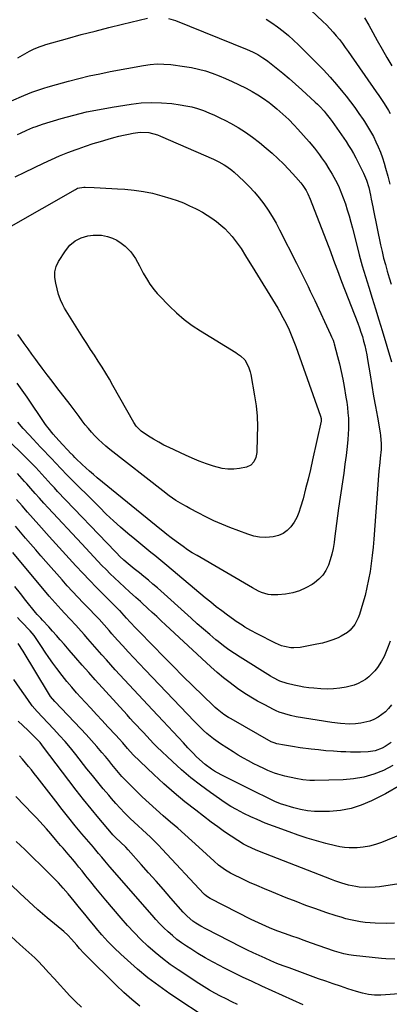
# Model space of a CAD drawing. Units: inches. Extents: x 1875231 to 1880571, y 469733 to 475048.
# Drawn here: x 1878147 to 1878347, y 470671 to 471206 of the extents above; entities that cross this region are included whole.
import ezdxf

# ---------------------------------------------------------------- set-up
doc = ezdxf.new("R2010")
doc.units = ezdxf.units.IN
doc.header["$MEASUREMENT"] = 0
doc.layers.add('7', color=7, linetype='Continuous')
doc.layers.add('8', color=7, linetype='Continuous')

msp = doc.modelspace()

# ---------------------------------------------------------------- linework, layer by layer
at = {"layer": '7', "color": 18}
for points in [[(1878287.85, 471227.21, 2006), (1878311.15, 471205.18, 2006), (1878313.05, 471203.33, 2006), (1878314.9, 471201.42, 2006), (1878316.68, 471199.45, 2006), (1878318.41, 471197.44, 2006), (1878320.08, 471195.38, 2006), (1878321.72, 471193.28, 2006), (1878323.29, 471191.15, 2006), (1878324.84, 471188.98, 2006), (1878340.1, 471166.98, 2006), (1878341.42, 471165.06, 2006), (1878344, 471161.2, 2006), (1878345.27, 471159.26, 2006), (1878346.73, 471156.93, 2006), (1878347.68, 471155.29, 2006)], [(1878280.27, 471206.51, 2008), (1878283.42, 471204.46, 2008), (1878286.51, 471202.3, 2008), (1878289.5, 471200, 2008), (1878292.41, 471197.61, 2008), (1878295.21, 471195.1, 2008), (1878297.94, 471192.5, 2008), (1878307.74, 471182.72, 2008), (1878311.45, 471178.89, 2008), (1878315.07, 471174.99, 2008), (1878318.56, 471170.96, 2008), (1878321.95, 471166.85, 2008), (1878323.76, 471164.59, 2008), (1878326.14, 471161.52, 2008), (1878328.47, 471158.41, 2008), (1878330.71, 471155.24, 2008), (1878332.9, 471152.04, 2008), (1878333.73, 471150.79, 2008), (1878335.41, 471148.14, 2008), (1878337.01, 471145.45, 2008), (1878338.5, 471142.7, 2008), (1878339.91, 471139.9, 2008), (1878341.18, 471137.04, 2008), (1878342.37, 471134.15, 2008), (1878343.41, 471131.2, 2008), (1878344.35, 471128.21, 2008), (1878345.11, 471125.6, 2008), (1878346.31, 471121.27, 2008), (1878347.45, 471116.92, 2008)], [(1878333.63, 471207.2, 2004), (1878336, 471203.23, 2004), (1878337.13, 471201.22, 2004), (1878340.65, 471194.82, 2004), (1878343.21, 471190.24, 2004), (1878345.81, 471185.69, 2004), (1878348.49, 471181.17, 2004)], [(1878142.09, 471162.02, 2012), (1878148.8, 471165, 2012), (1878153.13, 471166.79, 2012), (1878155.34, 471167.6, 2012), (1878159.79, 471169.07, 2012), (1878162.04, 471169.76, 2012), (1878166.56, 471171.04, 2012), (1878173.18, 471172.82, 2012), (1878178.77, 471174.26, 2012), (1878184.38, 471175.61, 2012), (1878190.02, 471176.83, 2012), (1878195.68, 471177.96, 2012), (1878213.78, 471181.36, 2012), (1878217.47, 471181.87, 2012), (1878221.16, 471182.15, 2012), (1878224.86, 471182.07, 2012), (1878228.57, 471181.77, 2012), (1878236.09, 471180.78, 2012), (1878239.92, 471180.15, 2012), (1878243.71, 471179.36, 2012), (1878247.44, 471178.32, 2012), (1878251.13, 471177.11, 2012), (1878254.76, 471175.72, 2012), (1878258.35, 471174.25, 2012), (1878261.9, 471172.66, 2012), (1878265.41, 471170.99, 2012), (1878269.41, 471169, 2012), (1878272.67, 471167.26, 2012), (1878275.84, 471165.4, 2012), (1878278.91, 471163.35, 2012), (1878281.89, 471161.17, 2012), (1878282.87, 471160.42, 2012), (1878286.21, 471157.69, 2012), (1878289.46, 471154.87, 2012), (1878292.58, 471151.9, 2012), (1878295.61, 471148.83, 2012), (1878297.61, 471146.69, 2012), (1878300.67, 471143.32, 2012), (1878303.64, 471139.88, 2012), (1878306.49, 471136.34, 2012), (1878309.25, 471132.73, 2012), (1878310.45, 471131.09, 2012), (1878312.48, 471128.2, 2012), (1878314.42, 471125.25, 2012), (1878316.22, 471122.21, 2012), (1878318, 471118.98, 2012), (1878319.52, 471115.88, 2012), (1878320.93, 471112.72, 2012), (1878322.17, 471109.5, 2012), (1878323.3, 471106.23, 2012), (1878324.32, 471102.92, 2012), (1878325.3, 471099.6, 2012), (1878326.23, 471096.26, 2012), (1878327.12, 471092.91, 2012), (1878329.31, 471084.4, 2012), (1878330.88, 471078.47, 2012), (1878332.52, 471072.56, 2012), (1878334.26, 471066.67, 2012), (1878336.06, 471060.81, 2012), (1878337.89, 471054.95, 2012), (1878339.71, 471049.09, 2012), (1878341.5, 471043.22, 2012), (1878343.27, 471037.35, 2012), (1878348.34, 471020.41, 2012)], [(1878145.44, 471143.76, 2014), (1878147.1, 471144.58, 2014), (1878150.43, 471146.14, 2014), (1878153.83, 471147.58, 2014), (1878155.55, 471148.23, 2014), (1878159.05, 471149.39, 2014), (1878169.16, 471152.42, 2014), (1878176.01, 471154.32, 2014), (1878182.91, 471156.04, 2014), (1878189.87, 471157.48, 2014), (1878196.87, 471158.73, 2014), (1878207.01, 471160.34, 2014), (1878212.51, 471160.96, 2014), (1878218.03, 471161.27, 2014), (1878223.55, 471161.1, 2014), (1878229.07, 471160.61, 2014), (1878233.61, 471160, 2014), (1878236.84, 471159.46, 2014), (1878240.03, 471158.77, 2014), (1878243.17, 471157.88, 2014), (1878246.27, 471156.84, 2014), (1878249.32, 471155.63, 2014), (1878252.33, 471154.35, 2014), (1878255.29, 471152.95, 2014), (1878258.22, 471151.48, 2014), (1878260.91, 471150.06, 2014), (1878265.07, 471147.69, 2014), (1878269.12, 471145.16, 2014), (1878273, 471142.37, 2014), (1878276.77, 471139.43, 2014), (1878280.39, 471136.41, 2014), (1878283.57, 471133.66, 2014), (1878286.67, 471130.83, 2014), (1878289.67, 471127.88, 2014), (1878292.6, 471124.86, 2014), (1878296.51, 471120.68, 2014), (1878299.14, 471117.61, 2014), (1878300.32, 471116.08, 2014), (1878302.05, 471113.44, 2014), (1878303.02, 471111.57, 2014), (1878304.27, 471108.67, 2014), (1878315.17, 471080.17, 2014), (1878316.7, 471076.11, 2014), (1878317.46, 471074.07, 2014), (1878318.96, 471069.99, 2014), (1878320.49, 471065.93, 2014), (1878321.27, 471063.9, 2014), (1878330.06, 471041.26, 2014), (1878330.94, 471038.87, 2014), (1878331.77, 471036.47, 2014), (1878332.53, 471034.04, 2014), (1878333.24, 471031.59, 2014), (1878333.88, 471029.13, 2014), (1878334.46, 471026.65, 2014), (1878334.96, 471024.15, 2014), (1878335.4, 471021.65, 2014), (1878336.76, 471013.25, 2014), (1878337.7, 471007.49, 2014), (1878338.66, 471001.73, 2014), (1878339.66, 470995.98, 2014), (1878340.67, 470990.23, 2014), (1878342.19, 470981.71, 2014), (1878342.42, 470980.22, 2014), (1878342.75, 470975.71, 2014), (1878342.69, 470972.69, 2014), (1878342.21, 470968, 2014), (1878341.94, 470965.65, 2014), (1878341.48, 470960.95, 2014), (1878341.29, 470958.59, 2014), (1878338.74, 470923.98, 2014), (1878338.36, 470919.57, 2014), (1878337.91, 470915.17, 2014), (1878337.34, 470910.79, 2014), (1878336.71, 470906.41, 2014), (1878335.93, 470902.06, 2014), (1878335.04, 470897.73, 2014), (1878333.97, 470893.45, 2014), (1878332.79, 470889.19, 2014), (1878330.99, 470883.13, 2014), (1878330.31, 470881.24, 2014), (1878328.48, 470877.7, 2014), (1878325.98, 470874.58, 2014), (1878324.52, 470873.25, 2014), (1878321.11, 470871.22, 2014), (1878319.32, 470870.43, 2014), (1878316.54, 470869.31, 2014), (1878313.72, 470868.33, 2014), (1878310.84, 470867.54, 2014), (1878307.91, 470866.89, 2014), (1878298.76, 470865.18, 2014), (1878295.36, 470864.87, 2014), (1878293.65, 470864.98, 2014), (1878290.28, 470865.62, 2014), (1878288.63, 470866.12, 2014), (1878285.46, 470867.47, 2014), (1878275.4, 470872.6, 2014), (1878272.09, 470874.36, 2014), (1878268.85, 470876.22, 2014), (1878267.26, 470877.2, 2014), (1878264.14, 470879.25, 2014), (1878262.62, 470880.33, 2014), (1878259.4, 470882.67, 2014), (1878256.31, 470884.97, 2014), (1878253.25, 470887.31, 2014), (1878250.24, 470889.72, 2014), (1878247.27, 470892.17, 2014), (1878226.44, 470909.7, 2014), (1878224.28, 470911.5, 2014), (1878222.12, 470913.28, 2014), (1878219.94, 470915.05, 2014), (1878217.75, 470916.8, 2014), (1878215.56, 470918.56, 2014), (1878213.38, 470920.32, 2014), (1878211.22, 470922.11, 2014), (1878209.07, 470923.9, 2014), (1878205.31, 470927.06, 2014), (1878201.34, 470930.5, 2014), (1878197.42, 470934, 2014), (1878193.6, 470937.61, 2014), (1878189.84, 470941.28, 2014), (1878172.22, 470958.91, 2014), (1878169.12, 470962.13, 2014), (1878166.09, 470965.42, 2014), (1878164.04, 470967.58, 2014), (1878162.03, 470969.67, 2014), (1878160, 470971.8, 2014), (1878157.98, 470973.93, 2014), (1878155.97, 470976.07, 2014), (1878153.96, 470978.22, 2014), (1878151.67, 470980.67, 2014), (1878148.57, 470984.1, 2014), (1878145.54, 470987.58, 2014)], [(1878144.23, 471120.81, 2016), (1878149.4, 471123.35, 2016), (1878159.48, 471128.27, 2016), (1878163.85, 471130.31, 2016), (1878168.28, 471132.25, 2016), (1878172.76, 471134.05, 2016), (1878177.29, 471135.74, 2016), (1878178.32, 471136.11, 2016), (1878182.38, 471137.5, 2016), (1878186.45, 471138.84, 2016), (1878190.54, 471140.1, 2016), (1878194.66, 471141.3, 2016), (1878197.74, 471142.17, 2016), (1878200.34, 471142.86, 2016), (1878202.95, 471143.48, 2016), (1878205.58, 471144.02, 2016), (1878208.22, 471144.5, 2016), (1878211.91, 471145.02, 2016), (1878216.76, 471144.83, 2016), (1878221.47, 471143.58, 2016), (1878222.99, 471142.98, 2016), (1878251.69, 471130.37, 2016), (1878253.21, 471129.67, 2016), (1878254.71, 471128.93, 2016), (1878257.63, 471127.28, 2016), (1878259.03, 471126.37, 2016), (1878261.7, 471124.37, 2016), (1878262.97, 471123.27, 2016), (1878268.25, 471118.4, 2016), (1878271.18, 471115.53, 2016), (1878273.99, 471112.54, 2016)], [(1878140.67, 471093.36, 2018), (1878176.81, 471114.01, 2018), (1878178.06, 471114.6, 2018), (1878181.45, 471115.18, 2018), (1878182.14, 471115.17, 2018), (1878187.07, 471114.94, 2018), (1878190.24, 471114.78, 2018), (1878193.4, 471114.63, 2018), (1878196.56, 471114.46, 2018), (1878199.72, 471114.3, 2018), (1878203.63, 471114.09, 2018), (1878208.72, 471113.63, 2018), (1878213.76, 471112.93, 2018), (1878218.73, 471111.86, 2018), (1878223.67, 471110.55, 2018), (1878228.63, 471109.04, 2018), (1878232.08, 471107.88, 2018), (1878235.47, 471106.61, 2018), (1878238.79, 471105.15, 2018), (1878242.07, 471103.57, 2018), (1878243.16, 471103.01, 2018), (1878245.81, 471101.56, 2018), (1878248.4, 471100.02, 2018)], [(1878273.99, 471112.54, 2016), (1878276.62, 471109.39, 2016), (1878279.11, 471106.12, 2016), (1878281.43, 471102.72, 2016), (1878283.65, 471099.26, 2016), (1878285.69, 471095.7, 2016), (1878287.63, 471092.07, 2016), (1878296.82, 471073.84, 2016), (1878298.08, 471071.33, 2016), (1878299.34, 471068.81, 2016), (1878300.59, 471066.28, 2016), (1878301.83, 471063.75, 2016), (1878303.05, 471061.22, 2016), (1878304.27, 471058.68, 2016), (1878305.48, 471056.14, 2016), (1878306.68, 471053.59, 2016), (1878315.33, 471035.12, 2016), (1878315.88, 471033.9, 2016), (1878316.64, 471032.05, 2016), (1878317.06, 471030.78, 2016), (1878317.25, 471030.14, 2016), (1878319.08, 471023.29, 2016), (1878320.11, 471019.21, 2016), (1878321.07, 471015.11, 2016), (1878321.9, 471010.98, 2016), (1878322.66, 471006.84, 2016), (1878323.61, 471001.2, 2016), (1878324.05, 470998.34, 2016), (1878324.42, 470995.47, 2016), (1878324.71, 470992.58, 2016), (1878324.94, 470989.69, 2016), (1878325.04, 470986.8, 2016), (1878325.05, 470983.91, 2016), (1878324.91, 470981.02, 2016), (1878324.66, 470978.14, 2016), (1878324.24, 470974.28, 2016), (1878323.68, 470969.47, 2016), (1878323.09, 470964.66, 2016), (1878322.45, 470959.86, 2016), (1878321.77, 470955.07, 2016), (1878319.67, 470940.83, 2016), (1878319.07, 470936.66, 2016), (1878318.49, 470932.49, 2016), (1878317.94, 470928.31, 2016), (1878317.41, 470924.13, 2016), (1878317.16, 470922.1, 2016), (1878316.66, 470918.96, 2016), (1878316, 470915.85, 2016), (1878315.12, 470912.81, 2016), (1878314.09, 470909.8, 2016), (1878312.7, 470907.01, 2016), (1878311.03, 470904.45, 2016), (1878308.92, 470902.24, 2016), (1878306.51, 470900.26, 2016), (1878305.26, 470899.41, 2016), (1878301.9, 470897.48, 2016), (1878298.41, 470895.89, 2016), (1878294.73, 470894.83, 2016), (1878290.91, 470894.13, 2016), (1878286.75, 470893.67, 2016), (1878283.13, 470893.67, 2016), (1878281.35, 470893.98, 2016), (1878277.87, 470895.09, 2016), (1878276.18, 470895.8, 2016), (1878272.91, 470897.49, 2016), (1878242.82, 470915.06, 2016), (1878240.24, 470916.63, 2016), (1878237.7, 470918.25, 2016), (1878235.22, 470919.96, 2016), (1878232.78, 470921.73, 2016), (1878229.45, 470924.24, 2016), (1878228.71, 470924.8, 2016), (1878226.51, 470926.55, 2016), (1878224.34, 470928.33, 2016), (1878223.62, 470928.92, 2016), (1878188.7, 470957.36, 2016), (1878186.59, 470959.12, 2016), (1878184.51, 470960.91, 2016), (1878182.47, 470962.75, 2016), (1878180.46, 470964.63, 2016), (1878177.14, 470967.79, 2016), (1878176.49, 470968.43, 2016), (1878175.55, 470969.43, 2016), (1878174.92, 470970.09, 2016), (1878174.61, 470970.43, 2016), (1878167.77, 470977.66, 2016), (1878164.81, 470980.96, 2016), (1878162.03, 470984.41, 2016), (1878161.16, 470985.61, 2016), (1878160.31, 470986.82, 2016), (1878150.65, 471001.09, 2016), (1878145.28, 471008.81, 2016)], [(1878248.4, 471100.02, 2018), (1878250.91, 471098.34, 2018), (1878253.37, 471096.58, 2018), (1878255.79, 471094.61, 2018), (1878257.95, 471092.67, 2018), (1878259.96, 471090.57, 2018), (1878261.88, 471088.38, 2018), (1878264.08, 471085.59, 2018), (1878266.73, 471081.86, 2018), (1878269.17, 471077.99, 2018), (1878271.57, 471074.09, 2018), (1878272.76, 471072.14, 2018), (1878286.59, 471049.4, 2018), (1878287.56, 471047.77, 2018), (1878289.44, 471044.48, 2018), (1878291.21, 471041.12, 2018), (1878292.84, 471037.69, 2018), (1878294.35, 471034.07, 2018), (1878295.75, 471030.45, 2018), (1878296.41, 471028.63, 2018), (1878309.77, 470990.86, 2018), (1878310.16, 470989.48, 2018), (1878310.24, 470988.75, 2018), (1878310.21, 470988.38, 2018), (1878310.19, 470988.2, 2018), (1878310.15, 470988.01, 2018), (1878305.55, 470967.09, 2018), (1878304.34, 470961.79, 2018), (1878303.08, 470956.5, 2018), (1878301.74, 470951.24, 2018), (1878300.34, 470945.98, 2018), (1878299.06, 470941.28, 2018), (1878298.1, 470938.47, 2018), (1878296.94, 470935.76, 2018), (1878295.48, 470933.2, 2018), (1878293.8, 470930.75, 2018), (1878291.78, 470928.7, 2018), (1878289.54, 470927.04, 2018), (1878286.98, 470925.94, 2018), (1878284.19, 470925.22, 2018), (1878280.1, 470924.93, 2018), (1878276.81, 470925.06, 2018), (1878273.58, 470925.68, 2018), (1878270.39, 470926.63, 2018), (1878260.64, 470930.35, 2018), (1878256.25, 470932.12, 2018), (1878251.92, 470934.01, 2018), (1878247.66, 470936.06, 2018), (1878243.46, 470938.22, 2018), (1878239, 470940.63, 2018), (1878237.08, 470941.7, 2018), (1878235.17, 470942.79, 2018), (1878231.42, 470945.08, 2018), (1878227.77, 470947.53, 2018), (1878224.24, 470950.16, 2018), (1878195.45, 470972.75, 2018), (1878193.36, 470974.47, 2018), (1878191.32, 470976.24, 2018), (1878189.37, 470978.11, 2018), (1878187.47, 470980.04, 2018), (1878185.64, 470982.04, 2018), (1878183.87, 470984.08, 2018), (1878182.17, 470986.18, 2018), (1878180.51, 470988.33, 2018), (1878178.85, 470990.54, 2018), (1878177.21, 470992.72, 2018), (1878175.57, 470994.89, 2018), (1878173.91, 470997.06, 2018), (1878166.81, 471006.32, 2018), (1878164.16, 471009.8, 2018), (1878161.52, 471013.29, 2018), (1878158.89, 471016.8, 2018), (1878156.28, 471020.31, 2018), (1878155.35, 471021.57, 2018), (1878153.23, 471024.47, 2018), (1878151.12, 471027.38, 2018), (1878149.03, 471030.31, 2018), (1878146.96, 471033.25, 2018), (1878145.56, 471035.25, 2018)], [(1878347.63, 470868.66, 2012), (1878346.57, 470865.65, 2012), (1878345.49, 470862.94, 2012), (1878344.29, 470860.3, 2012), (1878342.88, 470857.77, 2012), (1878340.67, 470854.31, 2012), (1878339.27, 470852.47, 2012), (1878336.06, 470849.19, 2012), (1878334.25, 470847.75, 2012), (1878330.26, 470845.49, 2012), (1878328.12, 470844.69, 2012), (1878323.71, 470843.59, 2012), (1878320.33, 470843.01, 2012), (1878316.94, 470842.63, 2012), (1878313.52, 470842.55, 2012), (1878310.09, 470842.67, 2012), (1878306.22, 470842.97, 2012), (1878303.54, 470843.24, 2012), (1878300.87, 470843.59, 2012), (1878298.22, 470844.06, 2012), (1878295.59, 470844.6, 2012), (1878291.74, 470845.53, 2012), (1878287.7, 470846.93, 2012), (1878283.87, 470848.83, 2012), (1878282.65, 470849.56, 2012), (1878266.2, 470859.81, 2012), (1878263.12, 470861.82, 2012), (1878260.09, 470863.91, 2012), (1878257.16, 470866.12, 2012), (1878254.27, 470868.41, 2012), (1878253.1, 470869.39, 2012), (1878249.69, 470872.25, 2012), (1878246.31, 470875.13, 2012), (1878242.96, 470878.06, 2012), (1878239.63, 470881.01, 2012), (1878221.32, 470897.49, 2012), (1878218.92, 470899.6, 2012), (1878216.5, 470901.68, 2012), (1878214.03, 470903.69, 2012), (1878211.53, 470905.68, 2012), (1878208.66, 470907.9, 2012), (1878205.44, 470910.5, 2012), (1878203.03, 470912.6, 2012), (1878201.01, 470914.55, 2012), (1878199.06, 470916.58, 2012), (1878198.41, 470917.26, 2012), (1878167.21, 470949.96, 2012), (1878165.48, 470951.79, 2012), (1878163.76, 470953.63, 2012), (1878162.06, 470955.49, 2012), (1878160.37, 470957.36, 2012), (1878160.25, 470957.51, 2012), (1878156.99, 470961.09, 2012), (1878155.33, 470962.86, 2012), (1878151.98, 470966.35, 2012), (1878150.27, 470968.07, 2012), (1878146.81, 470971.46, 2012), (1878129.7, 470987.81, 2012)], [(1878348.08, 470813.58, 2008), (1878344.95, 470811.31, 2008), (1878343.23, 470810.39, 2008), (1878339.56, 470809.09, 2008), (1878335.71, 470808.5, 2008), (1878331.57, 470808.31, 2008), (1878328.87, 470808.25, 2008), (1878326.18, 470808.28, 2008), (1878323.48, 470808.37, 2008), (1878320.82, 470808.5, 2008), (1878316.8, 470808.75, 2008), (1878312.78, 470809.06, 2008), (1878308.77, 470809.47, 2008), (1878304.77, 470809.94, 2008), (1878298.78, 470810.72, 2008), (1878294.56, 470811.32, 2008), (1878290.35, 470811.99, 2008), (1878286.16, 470812.76, 2008), (1878284.61, 470813.26, 2008), (1878283.14, 470813.96, 2008), (1878261.31, 470826.31, 2008), (1878259.99, 470827.09, 2008), (1878257.42, 470828.76, 2008), (1878253.79, 470831.58, 2008), (1878252.64, 470832.59, 2008), (1878251.52, 470833.64, 2008), (1878240.62, 470844.28, 2008), (1878235.2, 470849.61, 2008), (1878229.81, 470854.97, 2008), (1878224.47, 470860.37, 2008), (1878219.16, 470865.81, 2008), (1878210.63, 470874.63, 2008), (1878209.62, 470875.69, 2008), (1878206.62, 470878.91, 2008), (1878204.65, 470881.08, 2008), (1878202.06, 470884.03, 2008), (1878201.11, 470885, 2008), (1878200.79, 470885.32, 2008), (1878192.1, 470893.94, 2008), (1878188.29, 470897.77, 2008), (1878184.52, 470901.63, 2008), (1878180.81, 470905.54, 2008), (1878177.13, 470909.49, 2008), (1878173.48, 470913.48, 2008), (1878169.85, 470917.47, 2008), (1878166.22, 470921.47, 2008), (1878162.61, 470925.49, 2008), (1878156.95, 470931.8, 2008), (1878153.9, 470935.22, 2008), (1878150.88, 470938.65, 2008), (1878147.88, 470942.11, 2008), (1878144.89, 470945.58, 2008)], [(1878349, 470801.07, 2006), (1878344, 470798.38, 2006), (1878338.73, 470796.33, 2006), (1878333.35, 470794.72, 2006), (1878327.81, 470793.78, 2006), (1878322.17, 470793.29, 2006), (1878306.65, 470792.92, 2006), (1878304.1, 470792.94, 2006), (1878300.29, 470793.3, 2006), (1878296.52, 470793.96, 2006), (1878290.52, 470795.28, 2006), (1878286.73, 470796.28, 2006), (1878284.88, 470796.91, 2006), (1878281.24, 470798.36, 2006), (1878279.45, 470799.15, 2006), (1878275.92, 470800.86, 2006), (1878273.65, 470802.02, 2006), (1878270.79, 470803.53, 2006), (1878267.96, 470805.09, 2006), (1878265.17, 470806.73, 2006), (1878262.42, 470808.43, 2006), (1878255.56, 470812.79, 2006), (1878251.72, 470815.46, 2006), (1878248.11, 470818.45, 2006), (1878246.39, 470820.04, 2006), (1878243.03, 470823.3, 2006), (1878241.39, 470824.98, 2006), (1878214.63, 470853.02, 2006), (1878211.58, 470856.24, 2006), (1878208.55, 470859.47, 2006), (1878205.54, 470862.72, 2006), (1878202.55, 470865.98, 2006), (1878199.66, 470869.15, 2006), (1878196.61, 470872.56, 2006), (1878195.11, 470874.28, 2006), (1878192.42, 470877.43, 2006), (1878189.71, 470880.48, 2006), (1878186.91, 470883.44, 2006), (1878185.02, 470885.39, 2006), (1878181.04, 470889.47, 2006), (1878178.13, 470892.51, 2006), (1878175.25, 470895.57, 2006), (1878172.42, 470898.69, 2006), (1878169.63, 470901.83, 2006), (1878160.86, 470911.84, 2006), (1878158.09, 470915.02, 2006), (1878155.32, 470918.21, 2006), (1878152.55, 470921.4, 2006), (1878149.79, 470924.6, 2006), (1878147.05, 470927.81, 2006), (1878144.31, 470931.03, 2006)], [(1878353.19, 470790.42, 2004), (1878345.02, 470785.67, 2004), (1878337.41, 470781.77, 2004), (1878331.97, 470779.44, 2004), (1878326.4, 470777.63, 2004), (1878320.64, 470776.6, 2004), (1878314.75, 470776.09, 2004), (1878310.5, 470776.02, 2004), (1878306.65, 470776.12, 2004), (1878302.83, 470776.46, 2004), (1878299.06, 470777.14, 2004), (1878295.32, 470778.05, 2004), (1878289.4, 470779.78, 2004), (1878288.65, 470780.01, 2004), (1878287.17, 470780.54, 2004), (1878285, 470781.48, 2004), (1878283.58, 470782.16, 2004), (1878279.17, 470784.34, 2004), (1878276.26, 470785.78, 2004), (1878273.35, 470787.23, 2004), (1878270.44, 470788.67, 2004), (1878267.53, 470790.12, 2004), (1878257.81, 470794.97, 2004), (1878255.97, 470795.92, 2004), (1878252.39, 470797.98, 2004), (1878250.65, 470799.09, 2004), (1878247.31, 470801.52, 2004), (1878244.2, 470804.24, 2004), (1878242.43, 470805.96, 2004), (1878240.88, 470807.52, 2004), (1878237.84, 470810.72, 2004), (1878235.41, 470813.37, 2004), (1878232.69, 470816.31, 2004), (1878229.97, 470819.24, 2004), (1878227.23, 470822.16, 2004), (1878224.49, 470825.08, 2004), (1878218.61, 470831.3, 2004), (1878213.54, 470836.69, 2004), (1878208.49, 470842.11, 2004), (1878203.47, 470847.56, 2004), (1878198.48, 470853.03, 2004), (1878193.65, 470858.35, 2004), (1878191.1, 470861.19, 2004), (1878188.57, 470864.04, 2004), (1878186.06, 470866.92, 2004), (1878183.58, 470869.81, 2004), (1878181.56, 470872.18, 2004), (1878178.6, 470875.59, 2004), (1878177.08, 470877.26, 2004), (1878174, 470880.56, 2004), (1878170.91, 470883.86, 2004), (1878169.1, 470885.78, 2004), (1878167.44, 470887.58, 2004), (1878164.19, 470891.24, 2004), (1878162.6, 470893.11, 2004), (1878142.88, 470916.8, 2004)], [(1878360.15, 470766.34, 2002), (1878342.87, 470759.17, 2002), (1878339.66, 470758.04, 2002), (1878336.39, 470757.15, 2002), (1878333.05, 470756.62, 2002), (1878329.66, 470756.33, 2002), (1878327.86, 470756.27, 2002), (1878325.34, 470756.3, 2002), (1878322.83, 470756.48, 2002), (1878320.35, 470756.86, 2002), (1878317.89, 470757.39, 2002), (1878312.68, 470758.75, 2002), (1878307.64, 470760.13, 2002), (1878302.64, 470761.61, 2002), (1878297.68, 470763.24, 2002), (1878292.74, 470764.95, 2002), (1878284.27, 470768.04, 2002), (1878279.8, 470769.76, 2002), (1878275.39, 470771.63, 2002), (1878271.96, 470773.17, 2002), (1878268.23, 470774.98, 2002), (1878264.18, 470777.1, 2002), (1878261.11, 470778.85, 2002), (1878258.15, 470780.77, 2002), (1878250.07, 470786.36, 2002), (1878244.68, 470790.28, 2002), (1878239.43, 470794.37, 2002), (1878234.37, 470798.7, 2002), (1878229.44, 470803.19, 2002), (1878221.09, 470811.19, 2002), (1878219.19, 470813.07, 2002), (1878217.35, 470815, 2002), (1878215.54, 470816.96, 2002), (1878213.71, 470818.91, 2002), (1878211.95, 470820.78, 2002), (1878210.16, 470822.7, 2002), (1878208.38, 470824.62, 2002), (1878206.61, 470826.55, 2002), (1878204.84, 470828.49, 2002), (1878187.63, 470847.53, 2002), (1878184.06, 470851.51, 2002), (1878180.52, 470855.51, 2002), (1878177.02, 470859.55, 2002), (1878173.54, 470863.6, 2002), (1878170.69, 470866.95, 2002), (1878168.64, 470869.33, 2002), (1878166.57, 470871.7, 2002), (1878164.47, 470874.04, 2002), (1878162.35, 470876.36, 2002), (1878159.05, 470879.94, 2002), (1878158.08, 470880.99, 2002), (1878156.17, 470883.1, 2002), (1878155.25, 470884.2, 2002), (1878150.03, 470890.69, 2002), (1878146.98, 470894.51, 2002), (1878143.96, 470898.33, 2002)], [(1878350, 470715.3, 1998), (1878345.59, 470715.12, 1998), (1878339.49, 470715.34, 1998), (1878336.8, 470715.5, 1998), (1878334.12, 470715.75, 1998), (1878331.45, 470716.13, 1998), (1878328.79, 470716.59, 1998), (1878326.16, 470717.17, 1998), (1878323.54, 470717.82, 1998), (1878320.95, 470718.56, 1998), (1878318.37, 470719.36, 1998), (1878312.67, 470721.26, 1998), (1878307.27, 470723.11, 1998), (1878301.9, 470725.04, 1998), (1878296.57, 470727.07, 1998), (1878291.26, 470729.16, 1998), (1878283.37, 470732.37, 1998), (1878279.35, 470734.05, 1998), (1878275.34, 470735.77, 1998), (1878271.36, 470737.56, 1998), (1878267.41, 470739.39, 1998), (1878262.38, 470741.78, 1998), (1878260.98, 470742.49, 1998), (1878258.27, 470744.11, 1998), (1878254.49, 470746.96, 1998), (1878252.11, 470749.04, 1998), (1878243.85, 470756.69, 1998), (1878240.05, 470760.17, 1998), (1878236.22, 470763.6, 1998), (1878232.34, 470766.99, 1998), (1878228.43, 470770.34, 1998), (1878224.52, 470773.7, 1998), (1878220.66, 470777.1, 1998), (1878216.87, 470780.58, 1998), (1878213.11, 470784.1, 1998), (1878207.91, 470789.08, 1998), (1878205.92, 470791.05, 1998), (1878203.98, 470793.05, 1998), (1878202.1, 470795.12, 1998), (1878200.27, 470797.24, 1998), (1878198.47, 470799.38, 1998), (1878196.68, 470801.53, 1998), (1878194.89, 470803.68, 1998), (1878193.1, 470805.84, 1998), (1878191.18, 470808.16, 1998), (1878188.4, 470811.44, 1998), (1878185.58, 470814.69, 1998), (1878182.69, 470817.88, 1998), (1878179.76, 470821.03, 1998), (1878165.69, 470835.87, 1998), (1878163.39, 470838.57, 1998), (1878162.2, 470840.34, 1998), (1878148.52, 470863.13, 1998), (1878145.77, 470867.24, 1998)], [(1878350.19, 470695.82, 1996), (1878345.35, 470695.92, 1996), (1878342.93, 470696.12, 1996), (1878327.8, 470697.77, 1996), (1878325.15, 470698.15, 1996), (1878322.53, 470698.72, 1996), (1878319.95, 470699.43, 1996), (1878317.4, 470700.26, 1996), (1878304.38, 470704.78, 1996), (1878301, 470705.96, 1996), (1878297.62, 470707.15, 1996), (1878294.24, 470708.35, 1996), (1878290.87, 470709.56, 1996), (1878286.2, 470711.26, 1996), (1878282.12, 470712.88, 1996), (1878278.09, 470714.62, 1996), (1878274.11, 470716.49, 1996), (1878272.14, 470717.46, 1996), (1878249.91, 470728.74, 1996), (1878248.99, 470729.27, 1996), (1878247.73, 470730.24, 1996), (1878246.95, 470730.96, 1996), (1878246.58, 470731.34, 1996), (1878223.94, 470755.66, 1996), (1878221.87, 470757.84, 1996), (1878219.75, 470759.98, 1996), (1878217.58, 470762.07, 1996), (1878215.38, 470764.11, 1996), (1878213.16, 470766.15, 1996), (1878210.95, 470768.19, 1996), (1878208.75, 470770.25, 1996), (1878206.56, 470772.32, 1996), (1878205.91, 470772.94, 1996), (1878203.45, 470775.37, 1996), (1878201.04, 470777.85, 1996), (1878198.72, 470780.41, 1996), (1878196.45, 470783.03, 1996), (1878194.91, 470784.86, 1996), (1878191.92, 470788.44, 1996), (1878188.96, 470792.04, 1996), (1878186.03, 470795.67, 1996), (1878183.12, 470799.31, 1996), (1878177, 470807.05, 1996), (1878174.15, 470810.55, 1996), (1878171.24, 470814, 1996), (1878168.23, 470817.37, 1996), (1878165.17, 470820.69, 1996), (1878161.83, 470824.21, 1996), (1878158.97, 470827.26, 1996), (1878156.15, 470830.34, 1996), (1878153.45, 470833.53, 1996), (1878150.97, 470836.89, 1996), (1878146.76, 470843.01, 1996), (1878143.44, 470847.78, 1996)], [(1878355.12, 470677.12, 1994), (1878342.48, 470676.31, 1994), (1878339.15, 470676.28, 1994), (1878335.84, 470676.63, 1994), (1878332.57, 470677.3, 1994), (1878329.36, 470678.21, 1994), (1878324.58, 470679.77, 1994), (1878320.61, 470681.09, 1994), (1878316.64, 470682.44, 1994), (1878312.69, 470683.82, 1994), (1878308.75, 470685.23, 1994), (1878292.81, 470691.04, 1994), (1878289.5, 470692.28, 1994), (1878286.22, 470693.56, 1994), (1878282.96, 470694.9, 1994), (1878279.72, 470696.29, 1994), (1878276.5, 470697.73, 1994), (1878273.3, 470699.22, 1994), (1878270.13, 470700.76, 1994), (1878266.98, 470702.34, 1994), (1878247.55, 470712.31, 1994), (1878244.87, 470713.76, 1994), (1878242.27, 470715.34, 1994), (1878240.61, 470716.44, 1994), (1878237.42, 470719.14, 1994), (1878235.96, 470720.65, 1994), (1878235.26, 470721.42, 1994), (1878228.63, 470729.03, 1994), (1878224.61, 470733.62, 1994), (1878220.59, 470738.2, 1994), (1878216.55, 470742.76, 1994), (1878212.5, 470747.32, 1994), (1878205.51, 470755.14, 1994), (1878204.16, 470756.59, 1994), (1878201.28, 470759.34, 1994), (1878198.79, 470761.73, 1994), (1878197.21, 470763.41, 1994), (1878196.45, 470764.28, 1994), (1878189.54, 470772.49, 1994), (1878185.38, 470777.51, 1994), (1878181.28, 470782.58, 1994), (1878177.26, 470787.71, 1994), (1878173.29, 470792.88, 1994), (1878159.57, 470811.04, 1994), (1878157.64, 470813.44, 1994), (1878155.56, 470815.72, 1994), (1878153.38, 470817.9, 1994), (1878151.16, 470820.04, 1994), (1878148.32, 470822.69, 1994), (1878145.84, 470825.13, 1994)], [(1878300.33, 470671.03, 1992), (1878277.95, 470681.23, 1992), (1878272.76, 470683.63, 1992), (1878267.59, 470686.09, 1992), (1878262.46, 470688.61, 1992), (1878257.34, 470691.18, 1992), (1878255.32, 470692.21, 1992), (1878251.27, 470694.36, 1992), (1878247.27, 470696.59, 1992), (1878243.33, 470698.95, 1992), (1878239.45, 470701.38, 1992), (1878237.03, 470702.96, 1992), (1878234.44, 470704.74, 1992), (1878231.92, 470706.6, 1992), (1878229.5, 470708.6, 1992), (1878227.14, 470710.68, 1992), (1878224.87, 470712.86, 1992), (1878222.65, 470715.08, 1992), (1878220.5, 470717.38, 1992), (1878218.4, 470719.72, 1992), (1878195.49, 470746.02, 1992), (1878194.56, 470747.1, 1992), (1878192.72, 470749.28, 1992), (1878191.14, 470751.22, 1992), (1878189.44, 470753.27, 1992), (1878187.15, 470755.98, 1992), (1878186.57, 470756.66, 1992), (1878180.41, 470763.96, 1992), (1878176.79, 470768.31, 1992), (1878173.21, 470772.69, 1992), (1878169.68, 470777.11, 1992), (1878166.19, 470781.57, 1992), (1878156.09, 470794.64, 1992), (1878154.53, 470796.63, 1992), (1878152.96, 470798.61, 1992), (1878151.37, 470800.57, 1992), (1878149.76, 470802.52, 1992), (1878148.13, 470804.45, 1992), (1878146.46, 470806.35, 1992)], [(1878249.93, 470662.58, 1988), (1878228.08, 470677.06, 1988), (1878222.06, 470681.27, 1988), (1878216.2, 470685.66, 1988), (1878210.55, 470690.33, 1988), (1878205.06, 470695.2, 1988), (1878201.42, 470698.57, 1988), (1878197.92, 470701.95, 1988), (1878194.52, 470705.42, 1988), (1878191.25, 470709.02, 1988), (1878188.07, 470712.7, 1988), (1878187.7, 470713.15, 1988), (1878184.78, 470716.67, 1988), (1878181.87, 470720.21, 1988), (1878178.98, 470723.76, 1988), (1878176.1, 470727.32, 1988), (1878172.89, 470731.31, 1988), (1878170.29, 470734.4, 1988), (1878167.58, 470737.38, 1988), (1878164.77, 470740.28, 1988), (1878161.9, 470743.12, 1988), (1878160, 470744.98, 1988), (1878156.8, 470748.09, 1988), (1878155.2, 470749.65, 1988), (1878153.88, 470750.95, 1988), (1878151.61, 470753.15, 1988), (1878149.34, 470755.34, 1988), (1878147.06, 470757.52, 1988), (1878144.77, 470759.69, 1988)], [(1878211.84, 470670.24, 1986), (1878207.39, 470673.92, 1986), (1878203.1, 470677.78, 1986), (1878198.91, 470681.76, 1986), (1878182.6, 470697.88, 1986), (1878181.39, 470699.11, 1986), (1878179.05, 470701.66, 1986), (1878177.59, 470703.38, 1986), (1878174.7, 470706.67, 1986), (1878172.68, 470708.78, 1986), (1878170.55, 470710.77, 1986), (1878169.45, 470711.73, 1986), (1878161.52, 470718.36, 1986), (1878156.5, 470722.68, 1986), (1878151.56, 470727.08, 1986), (1878146.73, 470731.61, 1986), (1878141.99, 470736.24, 1986)], [(1878180.14, 470669.72, 1984), (1878176.92, 470672.77, 1984), (1878173.82, 470675.96, 1984), (1878165.26, 470685.36, 1984), (1878162.33, 470688.59, 1984), (1878159.41, 470691.83, 1984), (1878156.4, 470694.98, 1984), (1878154.83, 470696.5, 1984), (1878153.24, 470697.98, 1984), (1878146.76, 470703.8, 1984), (1878141.93, 470708.2, 1984)]]:
    msp.add_polyline3d(points, dxfattribs=at)
at = {"layer": '8', "color": 18}
for points in [[(1878145.63, 471185.51, 2010), (1878149.39, 471187.63, 2010), (1878151.9, 471189.04, 2010), (1878154.48, 471190.31, 2010), (1878157.79, 471191.7, 2010), (1878159.32, 471192.22, 2010), (1878160.86, 471192.7, 2010), (1878172.6, 471196, 2010), (1878180.04, 471198.05, 2010), (1878187.49, 471200.04, 2010), (1878194.97, 471201.96, 2010), (1878202.46, 471203.82, 2010), (1878215.97, 471207.09, 2010)], [(1878227.39, 471206.9, 2010), (1878231.06, 471205.71, 2010), (1878270.01, 471190.08, 2010), (1878272.97, 471188.77, 2010), (1878275.83, 471187.26, 2010), (1878278.58, 471185.54, 2010), (1878279.9, 471184.61, 2010), (1878281.19, 471183.63, 2010), (1878285.78, 471179.97, 2010), (1878289.31, 471177.09, 2010), (1878292.8, 471174.17, 2010), (1878296.24, 471171.17, 2010), (1878299.63, 471168.13, 2010), (1878306.93, 471161.43, 2010), (1878308.2, 471160.23, 2010), (1878309.45, 471158.99, 2010), (1878311.83, 471156.41, 2010), (1878312.96, 471155.07, 2010), (1878315.12, 471152.3, 2010), (1878316.14, 471150.87, 2010), (1878323.68, 471140, 2010), (1878325.1, 471137.86, 2010), (1878326.46, 471135.68, 2010), (1878327.73, 471133.45, 2010), (1878328.94, 471131.18, 2010), (1878333.15, 471122.87, 2010), (1878333.76, 471121.6, 2010), (1878334.82, 471118.99, 2010), (1878336.04, 471114.94, 2010), (1878336.94, 471110.81, 2010), (1878337.35, 471108.74, 2010), (1878338.19, 471104.59, 2010), (1878338.62, 471102.52, 2010), (1878342.43, 471083.95, 2010), (1878343.22, 471080.32, 2010), (1878344.07, 471076.71, 2010), (1878345.01, 471073.12, 2010), (1878346, 471069.55, 2010), (1878347.04, 471065.99, 2010), (1878348.09, 471062.43, 2010)], [(1878217.29, 471062.52, 2020), (1878219.55, 471059.43, 2020), (1878221.21, 471057.49, 2020), (1878222.08, 471056.56, 2020), (1878227.85, 471050.6, 2020), (1878231.75, 471046.87, 2020), (1878235.82, 471043.34, 2020), (1878240.15, 471040.13, 2020), (1878244.64, 471037.13, 2020), (1878263.83, 471025.32, 2020), (1878264.72, 471024.75, 2020), (1878266.45, 471023.53, 2020), (1878268.76, 471021.41, 2020), (1878270.77, 471017.64, 2020), (1878271.65, 471014.92, 2020), (1878271.95, 471013.51, 2020), (1878274.02, 471001.88, 2020), (1878274.83, 470996.34, 2020), (1878275.39, 470990.77, 2020), (1878275.59, 470985.18, 2020), (1878275.55, 470979.58, 2020), (1878275.21, 470971.07, 2020), (1878274.78, 470968.44, 2020), (1878273.7, 470966, 2020), (1878271.97, 470964.12, 2020), (1878269.62, 470963.12, 2020), (1878265.94, 470962.38, 2020), (1878262.77, 470962, 2020), (1878259.62, 470961.94, 2020), (1878256.5, 470962.36, 2020), (1878251.76, 470963.63, 2020), (1878247.88, 470964.97, 2020), (1878244.04, 470966.4, 2020), (1878240.25, 470967.97, 2020), (1878236.5, 470969.64, 2020), (1878227.74, 470973.72, 2020), (1878224.87, 470975.14, 2020), (1878222.05, 470976.64, 2020), (1878219.3, 470978.27, 2020), (1878216.59, 470979.98, 2020), (1878212.55, 470982.67, 2020), (1878211.92, 470983.13, 2020), (1878209.77, 470985.34, 2020), (1878208.5, 470987.28, 2020), (1878197.17, 471007.54, 2020), (1878195.26, 471010.86, 2020), (1878193.31, 471014.16, 2020), (1878191.29, 471017.42, 2020), (1878189.22, 471020.65, 2020), (1878187.13, 471023.86, 2020), (1878185.05, 471027.09, 2020), (1878182.99, 471030.32, 2020), (1878180.95, 471033.57, 2020), (1878170.98, 471049.52, 2020), (1878169.97, 471051.28, 2020), (1878168.7, 471054.06, 2020), (1878168.04, 471055.98, 2020), (1878167.75, 471056.96, 2020), (1878166.16, 471063.07, 2020), (1878165.66, 471066.09, 2020), (1878165.72, 471069.16, 2020), (1878166.4, 471072.12, 2020), (1878167.73, 471074.86, 2020), (1878171.45, 471080.71, 2020), (1878173.79, 471083.65, 2020), (1878176.7, 471086.03, 2020), (1878180.04, 471087.77, 2020), (1878183.66, 471088.81, 2020), (1878186.53, 471089.19, 2020), (1878190.93, 471089.05, 2020), (1878194.25, 471088.38, 2020), (1878196.9, 471087.5, 2020), (1878199.4, 471086.37, 2020), (1878201.7, 471084.87, 2020), (1878203.86, 471083.12, 2020), (1878206.89, 471080.07, 2020), (1878209.5, 471076.49, 2020), (1878211.57, 471072.53, 2020), (1878213.69, 471068.56, 2020), (1878215.94, 471064.69, 2020), (1878217.29, 471062.52, 2020)], [(1878348.39, 470833.96, 2010), (1878346.79, 470832.03, 2010), (1878345.05, 470830.24, 2010), (1878343.11, 470828.67, 2010), (1878341.05, 470827.24, 2010), (1878338.82, 470826.09, 2010), (1878336.53, 470825.13, 2010), (1878331.66, 470824.03, 2010), (1878328.79, 470823.7, 2010), (1878325.57, 470823.5, 2010), (1878320.74, 470823.81, 2010), (1878315.93, 470824.47, 2010), (1878296.71, 470827.55, 2010), (1878293.52, 470828.17, 2010), (1878290.39, 470829.01, 2010), (1878287.33, 470830.09, 2010), (1878285.85, 470830.74, 2010), (1878284.38, 470831.44, 2010), (1878279.54, 470833.93, 2010), (1878275.72, 470835.99, 2010), (1878271.97, 470838.16, 2010), (1878268.31, 470840.5, 2010), (1878264.72, 470842.94, 2010), (1878260.75, 470845.88, 2010), (1878257.18, 470848.67, 2010), (1878253.73, 470851.61, 2010), (1878250.34, 470854.64, 2010), (1878225.81, 470877.45, 2010), (1878223.4, 470879.69, 2010), (1878220.99, 470881.93, 2010), (1878218.57, 470884.15, 2010), (1878216.14, 470886.38, 2010), (1878212.95, 470889.31, 2010), (1878212.12, 470890.06, 2010), (1878209.59, 470892.29, 2010), (1878206.25, 470895.29, 2010), (1878198.08, 470903.02, 2010), (1878195.77, 470905.24, 2010), (1878193.49, 470907.48, 2010), (1878191.25, 470909.75, 2010), (1878189.03, 470912.05, 2010), (1878186.84, 470914.37, 2010), (1878184.65, 470916.7, 2010), (1878182.47, 470919.03, 2010), (1878180.29, 470921.37, 2010), (1878162.14, 470940.94, 2010), (1878159.73, 470943.55, 2010), (1878157.35, 470946.18, 2010), (1878154.99, 470948.82, 2010), (1878152.64, 470951.48, 2010), (1878150.48, 470953.96, 2010), (1878149.22, 470955.38, 2010), (1878146.65, 470958.2, 2010), (1878145.34, 470959.59, 2010)], [(1878352.25, 470736.68, 2000), (1878341.92, 470735.14, 2000), (1878339.43, 470734.86, 2000), (1878334.45, 470734.73, 2000), (1878330.87, 470734.99, 2000), (1878328.92, 470735.23, 2000), (1878325.08, 470736, 2000), (1878321.32, 470737.11, 2000), (1878317.6, 470738.4, 2000), (1878315.76, 470739.09, 2000), (1878276.79, 470754.28, 2000), (1878274.55, 470755.18, 2000), (1878270.17, 470757.18, 2000), (1878268.08, 470758.36, 2000), (1878265, 470760.22, 2000), (1878261.29, 470762.57, 2000), (1878257.66, 470765.06, 2000), (1878254.1, 470767.64, 2000), (1878250.59, 470770.28, 2000), (1878242.14, 470776.71, 2000), (1878236.25, 470781.36, 2000), (1878230.47, 470786.13, 2000), (1878224.86, 470791.1, 2000), (1878219.35, 470796.2, 2000), (1878208.18, 470806.9, 2000), (1878205.04, 470810.34, 2000), (1878202.56, 470813.26, 2000), (1878200.66, 470815.45, 2000), (1878198.71, 470817.58, 2000), (1878194.46, 470822.11, 2000), (1878191.36, 470825.44, 2000), (1878188.26, 470828.78, 2000), (1878185.18, 470832.13, 2000), (1878182.11, 470835.49, 2000), (1878177.52, 470840.54, 2000), (1878174.83, 470843.59, 2000), (1878172.21, 470846.68, 2000), (1878169.69, 470849.86, 2000), (1878166.72, 470853.77, 2000), (1878164.59, 470856.71, 2000), (1878162.5, 470859.68, 2000), (1878160.46, 470862.68, 2000), (1878158.46, 470865.71, 2000), (1878156.32, 470869.02, 2000), (1878154.4, 470871.73, 2000), (1878152.26, 470874.27, 2000), (1878150.74, 470875.9, 2000), (1878149.18, 470877.45, 2000), (1878146.81, 470879.74, 2000), (1878145.36, 470881.38, 2000)], [(1878264.86, 470671.18, 1990), (1878261.75, 470672.67, 1990), (1878258.67, 470674.2, 1990), (1878255.6, 470675.76, 1990), (1878252.57, 470677.38, 1990), (1878249.57, 470679.07, 1990), (1878246.63, 470680.85, 1990), (1878243.73, 470682.69, 1990), (1878232.56, 470690.02, 1990), (1878228.26, 470693.01, 1990), (1878224.06, 470696.13, 1990), (1878220.03, 470699.47, 1990), (1878216.1, 470702.94, 1990), (1878212.33, 470706.58, 1990), (1878208.65, 470710.3, 1990), (1878205.1, 470714.16, 1990), (1878201.64, 470718.1, 1990), (1878193.4, 470727.84, 1990), (1878190.63, 470731.14, 1990), (1878187.89, 470734.46, 1990), (1878185.17, 470737.81, 1990), (1878182.48, 470741.18, 1990), (1878180.45, 470743.74, 1990), (1878178.78, 470745.83, 1990), (1878177.09, 470747.91, 1990), (1878175.38, 470749.96, 1990), (1878172.87, 470752.92, 1990), (1878170.17, 470756.08, 1990), (1878168.82, 470757.65, 1990), (1878166.13, 470760.81, 1990), (1878163.43, 470763.97, 1990), (1878161.21, 470766.56, 1990), (1878159.41, 470768.62, 1990), (1878157.57, 470770.66, 1990), (1878155.7, 470772.67, 1990), (1878153.81, 470774.65, 1990), (1878144.54, 470784.15, 1990)]]:
    msp.add_polyline3d(points, dxfattribs=at)

doc.saveas('drawing.dxf')
